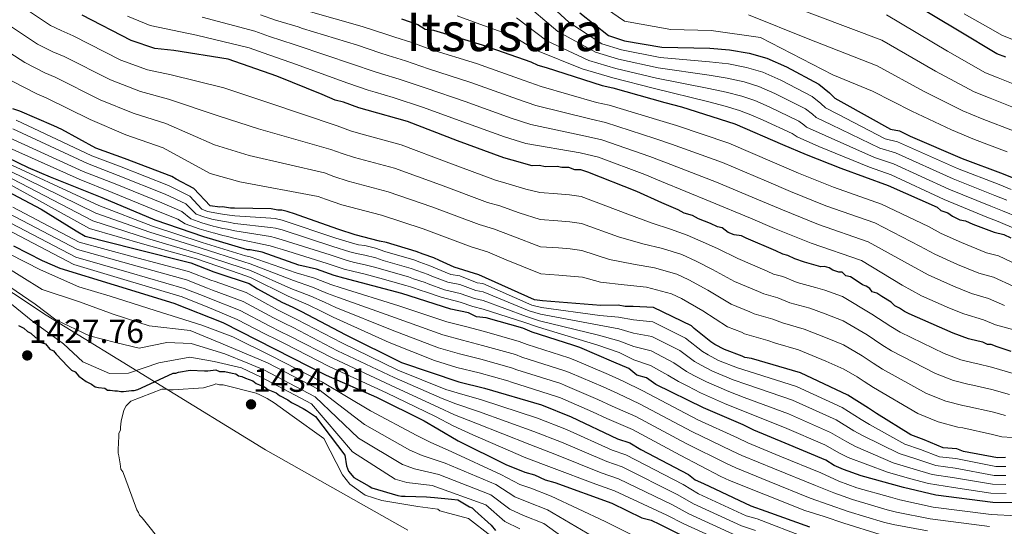
# Model space of a CAD drawing. Extents: x 580024 to 586887, y 747613 to 752322.
# Drawn here: x 582549 to 582843, y 749366 to 749518 of the extents above; entities that cross this region are included whole.
import ezdxf
from ezdxf.enums import TextEntityAlignment as Align

# ---------------------------------------------------------------- set-up
doc = ezdxf.new("R2010")
doc.units = 0
doc.header["$MEASUREMENT"] = 0
for name, color, linetype in [('Nivel 1', 7, 'Continuous'), ('Nivel 4', 7, 'Continuous'), ('Nivel 41', 7, 'Continuous'), ('Nivel 45', 7, 'Continuous'), ('Nivel 5', 7, 'Continuous'), ('Nivel 7', 7, 'Continuous')]:
    doc.layers.add(name, color=color, linetype=linetype)
doc.styles.add('Style-arial', font='arial.shx', dxfattribs={"bigfont": 'arialbig.shx'})
doc.styles.add('Style-times', font='times.shx', dxfattribs={"bigfont": 'timesbig.shx'})

# ---------------------------------------------------------------- blocks, each defined once
blk = doc.blocks.new('5PATER_2')
at = {"layer": 'Nivel 7', "linetype": 'Continuous', "lineweight": 0}
h = blk.add_hatch(color=53, dxfattribs=at)
edge = h.paths.add_edge_path()
edge.add_ellipse((0, 0), major_axis=(-1.08, -1.13), ratio=0.999422, start_angle=0, end_angle=360)

msp = doc.modelspace()

# ---------------------------------------------------------------- linework, layer by layer
at = {"layer": 'Nivel 1', "color": 7, "linetype": 'Continuous', "lineweight": 0}
msp.add_polyline3d([(582390.764, 749538.415, 1415.843), (582421.993, 749517.916, 1417.416), (582450.991, 749500.467, 1420.299), (582476.81, 749482.947, 1417.98), (582507.699, 749461.79, 1417.214), (582556.748, 749429.395, 1415.668), (582622.346, 749389.103, 1431.561), (582664.878, 749365.1, 1430.002)], dxfattribs=at)
at = {"layer": 'Nivel 4', "color": 30, "linetype": 'Continuous', "lineweight": 30, "flags": 128}
for points, elevation in [([(582716.309, 749519.792), (582724.912, 749513.008), (582729.717, 749511.484), (582740.907, 749509.521), (582755.262, 749509.2), (582761.115, 749508.754), (582766.976, 749507.776), (582772.313, 749506.26), (582778.196, 749503.688), (582787.839, 749498.514), (582791.066, 749495.904), (582792.683, 749494.333), (582795.363, 749492.778), (582809.296, 749485.009), (582811.96, 749484.517), (582815.172, 749482.969), (582830.682, 749476.286), (582842.974, 749471.683), (582846.717, 749470.143)], 1250), ([(582843.812, 749506.579), (582841.14, 749507.602), (582829.88, 749514.347), (582815.94, 749522.647)], 1225), ([(582740.837, 749462.98), (582733.362, 749466.406), (582718.782, 749472.204), (582716.651, 749472.879), (582714.884, 749472.854), (582713.106, 749473.535), (582710.986, 749473.504), (582709.567, 749473.837), (582706.032, 749473.785), (582704.26, 749474.113), (582702.139, 749474.082), (582696.104, 749475.761), (582693.619, 749476.432), (582679.757, 749481.532), (582664.824, 749487.324), (582652.754, 749490.683), (582650.27, 749491.354), (582645.649, 749493.054), (582643.164, 749493.725), (582639.25, 749495.436), (582625.736, 749500.895), (582611.167, 749505.985), (582594.866, 749508.575), (582589.2, 749509.199), (582582.095, 749511.57), (582567.489, 749519.135)], 1300), ([(582662.961, 749518.055), (582667.935, 749516.36), (582670.076, 749514.977), (582672.556, 749514.66), (582687.115, 749510.277), (582701.684, 749505.186), (582703.821, 749504.157), (582706.305, 749503.486), (582723, 749498.073), (582726.192, 749497.413), (582741.811, 749493.045), (582746.781, 749491.704), (582762.764, 749486.634), (582776.995, 749480.478), (582784.111, 749477.401), (582794.423, 749473.309), (582808.639, 749468.213), (582823.23, 749461.709), (582824.305, 749460.664), (582826.437, 749459.988), (582827.866, 749458.949), (582830.002, 749457.919), (582831.775, 749457.592), (582833.911, 749456.562), (582840.309, 749454.181), (582843.147, 749453.515), (582845.284, 749452.486)], 1275), ([(582594.339, 749470.815), (582580.114, 749476.266), (582571.582, 749479.374), (582561.397, 749484.884), (582558.955, 749486.06), (582548.788, 749490.357), (582546.756, 749491.136)], 1325), ([(582854.829, 749373.179), (582839.872, 749373.364), (582822.866, 749375.541), (582813.133, 749377.823), (582810.293, 749378.59), (582800.554, 749381.277), (582795.271, 749383.221), (582792.425, 749384.391), (582789.977, 749385.972), (582777.778, 749391.048), (582768.426, 749394.953), (582765.169, 749396.522), (582753.375, 749401.604), (582739.126, 749408.67), (582736.268, 749410.649), (582733.428, 749411.416), (582730.974, 749413.401), (582726.5, 749415.356), (582716.333, 749419.654), (582714.301, 749420.432), (582702.12, 749424.296), (582699.274, 749425.467), (582688.317, 749428.54), (582685.482, 749428.902), (582683.04, 749430.079), (582677.769, 749431.215), (582663.152, 749435.851), (582645.706, 749440.446), (582642.866, 749441.213), (582637.584, 749443.156), (582632.313, 749444.292), (582621.344, 749448.173), (582617.696, 749448.928), (582616.888, 749448.916), (582603.898, 749452.768), (582589.275, 749457.808), (582573.416, 749464.447), (582557.967, 749470.688), (582551.461, 749473.422), (582541.692, 749478.129)], 1350), ([(582843.718, 749386.757), (582841.294, 749386.722), (582831.162, 749388.595), (582829.13, 749389.373), (582825.084, 749389.718), (582819.391, 749392.06), (582815.327, 749393.617), (582805.131, 749399.935), (582802.683, 749401.516), (582796.563, 749405.468), (582782.32, 749412.13), (582767.709, 749416.363), (582765.682, 749416.737), (582764.868, 749417.129), (582759.586, 749419.073), (582756.734, 749420.648), (582755.51, 749421.438), (582753.056, 749423.423), (582750.602, 749425.408), (582749.782, 749426.205), (582738.386, 749431.696), (582732.319, 749432.012), (582729.894, 749431.976), (582727.868, 749432.351), (582722.615, 749432.274), (582705.217, 749433.636), (582702.786, 749434.005), (582686.107, 749441.44), (582678.799, 749443.759), (582674.324, 749445.714), (582672.696, 749446.498), (582669.446, 749447.663), (582667.414, 749448.442), (582658.483, 749451.141), (582656.457, 749451.515), (582649.154, 749453.429), (582644.282, 749454.975), (582632.095, 749459.242), (582631.281, 749459.635), (582628.844, 749460.407), (582627.222, 749460.788), (582626.01, 749460.77), (582623.984, 749461.145), (582613.068, 749461.389), (582611.856, 749461.372), (582609.426, 749461.74), (582608.617, 749461.728), (582605.783, 749462.091), (582600.857, 749467.273), (582595.563, 749470.025), (582594.339, 749470.815)], 1325), ([(582545.065, 749466.458), (582555.169, 749461.092), (582565.648, 749454.603), (582568.392, 749452.98)], 1375), ([(582845.426, 749418.548), (582841.164, 749419.9), (582839.386, 749420.581), (582838.326, 749420.566), (582836.902, 749421.252), (582835.483, 749421.585), (582832.645, 749422.251), (582828.024, 749423.951), (582814.858, 749429.769), (582813.434, 749430.455), (582812.004, 749431.495), (582810.58, 749432.181), (582809.504, 749433.226), (582806.651, 749434.952), (582805.221, 749435.991), (582803.802, 749436.324), (582803.08, 749437.374), (582802.009, 749438.066), (582800.944, 749438.404), (582798.444, 749440.135), (582797.373, 749440.826), (582795.954, 749441.159), (582794.878, 749442.204), (582793.818, 749442.189), (582792.04, 749442.87), (582790.969, 749443.561), (582789.55, 749443.894), (582788.49, 749443.878), (582783.521, 749445.22), (582780.677, 749446.239), (582778.541, 749447.268), (582777.122, 749447.601), (582774.986, 749448.631), (582766.093, 749452.39), (582764.668, 749453.076), (582762.542, 749453.398), (582760.765, 749454.079), (582758.977, 749455.467), (582757.558, 749455.8), (582755.422, 749456.83), (582751.866, 749458.192), (582750.083, 749459.226), (582747.599, 749459.897), (582745.816, 749460.932), (582740.837, 749462.98)], 1300), ([(582568.392, 749452.98), (582583.338, 749449.234), (582599.97, 749445.032), (582606.88, 749442.304), (582608.099, 749441.917), (582617.439, 749438.82), (582619.887, 749437.24), (582627.22, 749433.305), (582630.476, 749431.736), (582632.918, 749430.559), (582646.358, 749423.481), (582663.049, 749415.238), (582680.109, 749409.425), (582687.815, 749407.516), (582704.863, 749402.511), (582713.806, 749399.005), (582727.644, 749392.336), (582731.299, 749391.177), (582734.561, 749389.204), (582748.815, 749381.733), (582750.859, 749380.147), (582753.301, 749378.97), (582767.544, 749372.307), (582772.012, 749370.756), (582785.013, 749366.096)], 1375), ([(582546.976, 749450.094), (582555.526, 749445.773), (582560.815, 749443.425), (582577.054, 749438.408), (582594.916, 749433.011), (582609.551, 749427.163), (582625.024, 749419.306), (582640.496, 749411.449)], 1400), ([(582548.385, 749426.308), (582549.996, 749425.532), (582551.078, 749424.481), (582552.153, 749423.963), (582553.505, 749422.65), (582554.309, 749422.395), (582554.857, 749421.336), (582556.465, 749420.826), (582557.821, 749419.246), (582558.896, 749418.728), (582559.711, 749417.674), (582563.231, 749413.992), (582564.313, 749412.941), (582565.387, 749412.423), (582566.473, 749411.106), (582568.629, 749409.538), (582570.241, 749408.761), (582571.319, 749407.977), (582572.389, 749407.726), (582574.259, 749407.487), (582575.067, 749406.965), (582575.867, 749406.977), (582577.203, 749406.73), (582578.003, 749406.741), (582579.073, 749406.49), (582579.873, 749406.502), (582582.269, 749406.804), (582583.069, 749406.815), (582584.131, 749407.098), (582585.19, 749407.646), (582594.725, 749412.052), (582595.525, 749412.064), (582596.321, 749412.342), (582599.779, 749412.926), (582604.048, 749412.722), (582605.114, 749412.737), (582607.51, 749413.039), (582608.584, 749412.521), (582610.184, 749412.545), (582612.324, 749412.043), (582613.395, 749411.792), (582614.202, 749411.27), (582615.272, 749411.019), (582616.347, 749410.501), (582618.491, 749409.733), (582619.569, 749408.949), (582621.984, 749407.917), (582623.062, 749407.133), (582625.477, 749406.102), (582626.555, 749405.317), (582628.974, 749404.02), (582630.052, 749403.235), (582631.126, 749402.718), (582633.545, 749401.42), (582634.619, 749400.902), (582637.313, 749399.075), (582646.015, 749387.469), (582646.595, 749384.278), (582647.152, 749382.686), (582648.779, 749380.843), (582653.35, 749378.243), (582654.157, 749377.722), (582661.924, 749375.436), (582662.994, 749375.185), (582664.06, 749375.2), (582670.463, 749375.027), (582672.866, 749374.795), (582677.939, 749374.336), (582679.809, 749374.097), (582680.883, 749373.579), (582683.306, 749372.015), (582684.11, 749371.76), (582684.921, 749370.972), (582689.786, 749366.51), (582691.143, 749364.93)], 1425), ([(582640.496, 749411.449), (582655.547, 749404.798), (582669.796, 749397.731), (582673.872, 749395.366), (582679.986, 749391.818), (582694.235, 749384.751), (582699.927, 749382.41), (582702.767, 749381.643), (582706.023, 749380.074), (582708.864, 749379.307), (582725.929, 749373.09), (582734.883, 749368.775), (582737.724, 749368.008), (582740.166, 749366.831), (582752.786, 749360.549)], 1400)]:
    msp.add_lwpolyline(points, dxfattribs=dict(at, elevation=elevation))
at = {"layer": 'Nivel 5', "color": 30, "linetype": 'Continuous', "lineweight": 0, "flags": 128}
for points, elevation in [([(582845.408, 749466.961), (582841.758, 749468.437), (582829.357, 749473.21), (582811.353, 749481.231), (582807.713, 749482.17), (582793.491, 749489.552), (582789.859, 749491.426), (582788.488, 749492.717), (582785.86, 749494.825), (582776.451, 749499.697), (582771.111, 749502.029), (582766.261, 749503.492), (582760.794, 749504.537), (582755.172, 749505.191), (582740.364, 749506.428), (582728.836, 749508.706), (582722.958, 749510.53), (582713.017, 749516.999), (582699.952, 749529.073)], 1255), ([(582844.169, 749478.217), (582834.38, 749481.943), (582827.495, 749484.824), (582815.643, 749490.435), (582803.88, 749496.411), (582792.003, 749501.267), (582770.392, 749512.405), (582755.671, 749514.559), (582743.572, 749514.788), (582729.666, 749517.298), (582717.349, 749525.944)], 1245), ([(582643.747, 749486.009), (582622.974, 749492.991), (582609.807, 749497.425), (582594.064, 749501.29), (582587.043, 749502.736), (582579.03, 749505.652), (582564.783, 749512.942), (582561.154, 749514.521), (582557.971, 749516), (582546.629, 749523.691)], 1305), ([(582844.099, 749463.779), (582840.543, 749465.19), (582828.031, 749470.134), (582810.746, 749477.944), (582806.13, 749479.331), (582791.62, 749486.326), (582787.035, 749488.52), (582785.91, 749489.529), (582783.88, 749491.136), (582774.706, 749495.706), (582769.909, 749497.797), (582765.546, 749499.209), (582760.472, 749500.319), (582755.083, 749501.182), (582739.822, 749503.335), (582727.955, 749505.928), (582721.005, 749508.053), (582709.725, 749514.206), (582698.691, 749523.693)], 1260), ([(582849.07, 749490.346), (582839.096, 749494.261), (582834.318, 749496.213), (582822.762, 749502.391), (582806.691, 749511.608), (582777.24, 749522.728)], 1235), ([(582848.934, 749443.673), (582841.647, 749447.121), (582838.034, 749448.068), (582830.571, 749451.064), (582824.472, 749453.789), (582820.629, 749455.873), (582806.621, 749462.583), (582792.2, 749467.707), (582781.725, 749471.884), (582774.608, 749474.96), (582760.919, 749480.817), (582745.271, 749486.107), (582740.298, 749487.636), (582725.116, 749492.21), (582721.366, 749493.033), (582704.769, 749497.801), (582699.72, 749499.564), (582685.411, 749504.618), (582671.817, 749508.88), (582666.074, 749510.898), (582660.992, 749512.56), (582658.342, 749513.478), (582651.235, 749515.769), (582635.061, 749520.311)], 1280), ([(582641.844, 749478.963), (582620.213, 749485.086), (582608.447, 749488.865), (582593.262, 749494.005), (582584.886, 749496.273), (582575.964, 749499.733), (582562.077, 749506.75), (582558.732, 749508.197), (582554.144, 749510.473), (582543.96, 749517.2)], 1310), ([(582858.967, 749421.449), (582840.659, 749426.496), (582837.145, 749427.941), (582831.209, 749429.729), (582826.959, 749431.481), (582818.575, 749435.194), (582812.824, 749438.364), (582800.566, 749445.693), (582785.53, 749450.899), (582774.569, 749455.333), (582767.447, 749458.405), (582755.384, 749463.368), (582740.74, 749469.314), (582735.761, 749471.409), (582721.889, 749476.599), (582716.464, 749477.915), (582700.162, 749480.744), (582693.826, 749482.7), (582680.301, 749487.641), (582669.601, 749491.538), (582660.489, 749494.51), (582655.086, 749496.077), (582653.015, 749496.688), (582646.964, 749498.755), (582630.172, 749504.899), (582629.626, 749505.083), (582621.67, 749507.847), (582617.389, 749509.36), (582601.654, 749513.136), (582587.77, 749516.025), (582581.075, 749518.788)], 1295), ([(582843.417, 749432.222), (582838.646, 749434.334), (582833.484, 749435.842), (582828.163, 749438.009), (582820.541, 749441.392), (582815.426, 749444.2), (582802.584, 749451.323), (582787.753, 749456.502), (582776.954, 749460.85), (582769.834, 749463.923), (582757.229, 749469.184), (582742.25, 749474.912), (582737.273, 749476.818), (582722.965, 749481.803), (582718.098, 749482.954), (582701.698, 749486.43), (582695.791, 749488.321), (582682.004, 749493.3), (582670.34, 749497.319), (582662.351, 749499.973), (582657.055, 749501.571), (582654.791, 749502.285), (582648.388, 749504.426), (582631.802, 749510.036), (582630.859, 749510.343), (582623.474, 749512.749), (582619.108, 749514.309), (582603.397, 749518.498)], 1290), ([(582620.826, 749519.258), (582625.277, 749517.652), (582632.093, 749515.604), (582633.431, 749515.174), (582649.811, 749510.098), (582656.566, 749507.881), (582659.023, 749507.066), (582664.212, 749505.435), (582671.078, 749503.099), (582683.708, 749498.959), (582697.755, 749493.943), (582703.233, 749492.115), (582719.732, 749487.994), (582724.04, 749487.006), (582738.786, 749482.227), (582743.761, 749480.509), (582759.074, 749475.001), (582772.221, 749469.442), (582779.34, 749466.367), (582789.977, 749462.104), (582804.603, 749456.953), (582818.027, 749450.037), (582822.506, 749447.591), (582829.367, 749444.536), (582835.759, 749441.955), (582840.146, 749440.728), (582846.176, 749437.947)], 1285), ([(582856.228, 749451.154), (582841.48, 749457.414), (582838.112, 749458.697), (582825.38, 749463.983), (582809.532, 749471.371), (582802.964, 749473.654), (582787.877, 749479.875), (582781.387, 749482.707), (582780.754, 749483.154), (582779.921, 749483.758), (582771.217, 749487.723), (582767.505, 749489.334), (582764.117, 749490.642), (582759.829, 749491.884), (582754.904, 749493.165), (582738.737, 749497.149), (582726.193, 749500.373), (582717.098, 749503.098), (582703.141, 749508.62), (582696.169, 749512.934), (582686.48, 749516.451), (582679.65, 749518.949)], 1270), ([(582857.456, 749454.625), (582842.789, 749460.596), (582839.327, 749461.944), (582826.706, 749467.059), (582810.139, 749474.658), (582804.547, 749476.493), (582789.748, 749483.101), (582784.211, 749485.613), (582783.332, 749486.342), (582781.901, 749487.447), (582772.962, 749491.714), (582768.707, 749493.566), (582764.832, 749494.925), (582760.151, 749496.102), (582754.993, 749497.174), (582739.279, 749500.242), (582727.074, 749503.151), (582719.051, 749505.575), (582706.433, 749511.413), (582697.43, 749518.314)], 1265), ([(582846.619, 749484.282), (582836.738, 749488.102), (582830.906, 749490.518), (582819.202, 749496.413), (582805.285, 749504.01), (582784.621, 749511.997), (582766.834, 749519.265)], 1240), ([(582851.52, 749496.411), (582841.454, 749500.42), (582837.729, 749501.907), (582826.321, 749508.369), (582808.096, 749519.207)], 1230), ([(582851.654, 749509.555), (582842.757, 749513.087), (582837.696, 749515.888), (582831.366, 749519.519)], 1220), ([(582639.942, 749471.918), (582617.451, 749477.182), (582607.087, 749480.305), (582592.459, 749486.72), (582582.73, 749489.81), (582572.899, 749493.815), (582559.37, 749500.557), (582556.309, 749501.873), (582550.317, 749504.947), (582541.29, 749510.71)], 1315), ([(582640.239, 749464.086), (582638.039, 749464.872), (582614.69, 749469.277), (582605.727, 749471.745), (582591.657, 749479.435), (582580.573, 749483.347), (582569.833, 749487.896), (582556.664, 749494.365), (582553.887, 749495.549), (582546.49, 749499.42)], 1320), ([(582701.998, 749432.321), (582687.357, 749438.895), (582685.671, 749439.082), (582680.453, 749441.146), (582677.811, 749441.498), (582673.204, 749443.388), (582671.816, 749444.042), (582668.502, 749445.201), (582666.645, 749445.897), (582657.988, 749448.459), (582655.276, 749449.421), (582652.028, 749450.2), (582650.161, 749450.423), (582648.341, 749450.866), (582643.396, 749452.444), (582627.266, 749457.834), (582625.236, 749458.277), (582623.922, 749458.386), (582613.1, 749459.111), (582611.538, 749459.273), (582609.458, 749459.608), (582608.253, 749459.764), (582606.621, 749460.067), (582604.959, 749460.38), (582603.293, 749461.044), (582599.671, 749464.991), (582593.34, 749468.209), (582579.19, 749473.728), (582570.322, 749477.046), (582547.775, 749487.716)], 1330), ([(582701.211, 749430.638), (582687.395, 749436.332), (582685.234, 749436.725), (582680.49, 749438.511), (582676.823, 749439.237), (582672.084, 749441.062), (582670.936, 749441.587), (582667.558, 749442.739), (582665.876, 749443.353), (582657.493, 749445.778), (582655.319, 749446.536), (582652.068, 749447.335), (582649.546, 749447.798), (582647.527, 749448.303), (582642.51, 749449.914), (582627.31, 749454.879), (582625.277, 749455.393), (582623.861, 749455.626), (582613.132, 749456.834), (582611.22, 749457.175), (582609.489, 749457.477), (582607.89, 749457.8), (582606.651, 749458.032), (582604.135, 749458.67), (582601.616, 749459.605), (582598.484, 749462.708), (582592.341, 749465.603), (582578.265, 749471.191), (582569.063, 749474.717), (582546.763, 749485.074)], 1335), ([(582846.036, 749411.921), (582839.481, 749413.862), (582835.401, 749414.856), (582833.976, 749415.163), (582830.367, 749416.059), (582825.374, 749417.953), (582812.204, 749424.26), (582809.359, 749426.004), (582803.749, 749429.719), (582794.98, 749434.967), (582789.657, 749436.815), (582786.81, 749437.658), (582781.35, 749439.161), (582777.045, 749440.893), (582774.257, 749441.659), (582772.409, 749442.534), (582763.639, 749446.282), (582757.524, 749449.276), (582753.266, 749451.2), (582748.498, 749453.357), (582743.43, 749455.132), (582738.028, 749456.851), (582730.664, 749459.623), (582716.765, 749464.842), (582713.225, 749465.422), (582709.686, 749465.719), (582704.378, 749466.029), (582700.181, 749467.043), (582694.251, 749468.899), (582691.171, 749469.778), (582677.2, 749474.941), (582662.875, 749480.32), (582650.845, 749483.616), (582647.762, 749484.537), (582643.747, 749486.009)], 1305), ([(582704.32, 749427.727), (582700.423, 749428.954), (582687.433, 749433.769), (582684.798, 749434.367), (582680.528, 749435.875), (582675.836, 749436.977), (582670.963, 749438.736), (582670.055, 749439.131), (582666.614, 749440.276), (582665.107, 749440.808), (582656.998, 749443.096), (582655.361, 749443.65), (582652.109, 749444.469), (582648.93, 749445.172), (582646.714, 749445.739), (582641.624, 749447.383), (582627.353, 749451.925), (582625.317, 749452.508), (582623.799, 749452.867), (582613.164, 749454.556), (582610.903, 749455.076), (582609.521, 749455.345), (582607.526, 749455.836), (582606.682, 749455.996), (582603.312, 749456.959), (582599.94, 749458.166), (582597.298, 749460.426), (582591.343, 749462.996), (582577.341, 749468.653), (582567.803, 749472.389), (582545.75, 749482.433)], 1340), ([(582704.021, 749425.758), (582699.636, 749427.271), (582687.471, 749431.206), (582684.361, 749432.01), (582680.565, 749433.24), (582674.848, 749434.716), (582669.843, 749436.41), (582669.175, 749436.676), (582665.67, 749437.814), (582664.338, 749438.264), (582656.503, 749440.415), (582655.404, 749440.765), (582652.149, 749441.604), (582648.315, 749442.547), (582645.9, 749443.176), (582640.738, 749444.853), (582627.397, 749448.97), (582625.358, 749449.624), (582623.738, 749450.107), (582613.196, 749452.279), (582610.585, 749452.978), (582609.552, 749453.214), (582607.163, 749453.872), (582606.712, 749453.961), (582602.488, 749455.249), (582598.263, 749456.727), (582596.111, 749458.143), (582590.344, 749460.39), (582576.416, 749466.116), (582566.544, 749470.06), (582544.738, 749479.791)], 1345), ([(582844.873, 749405.622), (582839.576, 749407.143), (582833.9, 749408.46), (582832.469, 749408.741), (582828.089, 749409.868), (582822.723, 749411.955), (582809.55, 749418.751), (582806.713, 749420.512), (582802.277, 749423.447), (582795.083, 749427.729), (582789.764, 749429.736), (582785.13, 749431.437), (582779.179, 749433.103), (582775.549, 749434.518), (582771.392, 749435.717), (582769.832, 749436.437), (582762.61, 749439.489), (582756.071, 749443.084), (582751.11, 749445.571), (582746.912, 749447.488), (582741.044, 749449.331), (582735.219, 749450.722), (582727.967, 749452.839), (582716.879, 749456.806), (582713.343, 749457.31), (582709.806, 749457.602), (582704.496, 749457.945), (582698.223, 749460.004), (582692.398, 749462.037), (582688.723, 749463.123), (582674.644, 749468.349), (582660.926, 749473.316), (582648.936, 749476.55), (582645.254, 749477.72), (582641.844, 749478.963)], 1310), ([(582854.776, 749368.927), (582839.411, 749369.765), (582822.029, 749371.972), (582812.132, 749374.118), (582809.269, 749374.88), (582799.255, 749377.747), (582793.823, 749379.7), (582788.409, 749382.203), (582776.184, 749387.231), (582766.613, 749391.189), (582763.512, 749392.676), (582751.623, 749398.07), (582735.221, 749406.772), (582729.337, 749409.656), (582724.922, 749411.623), (582714.892, 749415.891), (582713.081, 749416.586), (582700.58, 749420.552), (582698.169, 749421.528), (582687.793, 749424.44), (582682.158, 749425.986), (582676.546, 749427.36), (582662.189, 749432.194), (582644.92, 749437.536), (582641.886, 749438.55), (582637.001, 749440.452), (582631.5, 749441.995), (582617.727, 749446.853), (582616.359, 749447.132), (582603.335, 749451.133), (582588.512, 749455.986), (582572.492, 749462.159), (582540.905, 749476.705)], 1355), ([(582820.356, 749364.835), (582810.131, 749366.709), (582807.222, 749367.461), (582796.658, 749370.688), (582790.928, 749372.657), (582785.272, 749374.665), (582772.997, 749379.598), (582762.987, 749383.662), (582760.198, 749384.985), (582748.118, 749391.003), (582733.126, 749399.017), (582726.064, 749402.165), (582721.765, 749404.156), (582712.011, 749408.365), (582710.641, 749408.894), (582697.499, 749413.065), (582695.96, 749413.651), (582686.746, 749416.24), (582680.393, 749417.8), (582674.101, 749419.65), (582660.262, 749424.88), (582643.348, 749431.715), (582639.927, 749433.225), (582635.836, 749435.044), (582629.875, 749437.402), (582617.788, 749442.704), (582615.301, 749443.565), (582602.208, 749447.864), (582586.987, 749452.342), (582570.643, 749457.582), (582539.332, 749473.856)], 1365), ([(582838.951, 749366.167), (582821.192, 749368.403), (582811.132, 749370.413), (582808.246, 749371.17), (582797.956, 749374.218), (582792.376, 749376.178), (582786.841, 749378.434), (582774.59, 749383.414), (582764.8, 749387.426), (582761.855, 749388.831), (582749.87, 749394.536), (582734.174, 749402.894), (582727.701, 749405.911), (582723.344, 749407.89), (582713.451, 749412.128), (582711.861, 749412.74), (582699.039, 749416.808), (582697.065, 749417.589), (582687.27, 749420.34), (582681.276, 749421.893), (582675.324, 749423.505), (582661.226, 749428.537), (582644.134, 749434.625), (582640.907, 749435.887), (582636.418, 749437.748), (582630.688, 749439.699), (582617.758, 749444.779), (582615.83, 749445.348), (582602.771, 749449.498), (582587.749, 749454.164), (582571.567, 749459.871), (582540.119, 749475.281)], 1360), ([(582569.718, 749455.294), (582538.546, 749472.432)], 1370), ([(582843.711, 749399.322), (582839.671, 749400.425), (582832.399, 749402.063), (582830.961, 749402.318), (582825.812, 749403.676), (582820.073, 749405.957), (582806.896, 749413.241), (582804.068, 749415.021), (582800.805, 749417.174), (582795.185, 749420.492), (582789.87, 749422.656), (582783.45, 749425.217), (582777.009, 749427.044), (582774.053, 749428.142), (582768.526, 749429.776), (582767.255, 749430.341), (582761.581, 749432.695), (582754.618, 749436.893), (582748.953, 749439.941), (582745.327, 749441.618), (582738.659, 749443.531), (582732.41, 749444.593), (582725.269, 749446.056), (582716.992, 749448.769), (582713.462, 749449.197), (582709.925, 749449.484), (582704.615, 749449.86), (582696.264, 749452.966), (582690.546, 749455.175), (582686.274, 749456.469), (582672.087, 749461.758), (582658.976, 749466.312), (582647.028, 749469.483), (582642.747, 749470.903), (582639.942, 749471.918)], 1315), ([(582845.666, 749392.797), (582842.548, 749393.023), (582839.766, 749393.706), (582830.898, 749395.667), (582829.454, 749395.896), (582823.534, 749397.485), (582817.422, 749399.959), (582804.242, 749407.732), (582801.422, 749409.529), (582799.333, 749410.902), (582795.288, 749413.254), (582789.977, 749415.577), (582781.77, 749418.996), (582774.838, 749420.986), (582772.557, 749421.767), (582765.661, 749423.834), (582764.678, 749424.244), (582760.552, 749425.902), (582753.165, 749430.701), (582746.797, 749434.312), (582743.741, 749435.749), (582736.273, 749437.73), (582729.601, 749438.464), (582722.572, 749439.272), (582717.106, 749440.733), (582713.58, 749441.085), (582710.045, 749441.367), (582704.733, 749441.776), (582694.306, 749445.927), (582688.693, 749448.313), (582683.826, 749449.814), (582669.531, 749455.166), (582657.027, 749459.308), (582645.119, 749462.417), (582640.239, 749464.086)], 1320), ([(582686.951, 749404.028), (582679.689, 749406.133), (582676.246, 749407.104), (582661.926, 749412.963), (582645.111, 749421.113), (582631.736, 749428.107), (582629.299, 749429.294), (582625.945, 749430.929), (582616.55, 749436.139), (582607.3, 749439.401), (582605.92, 749439.873), (582599.326, 749442.481), (582582.726, 749446.874), (582566.588, 749451.212), (582546.706, 749461.715)], 1380), ([(582685.223, 749397.053), (582678.848, 749399.55), (582674.19, 749401.739), (582659.679, 749408.413), (582642.616, 749416.376), (582629.373, 749423.202), (582626.946, 749424.409), (582623.396, 749426.178), (582614.772, 749430.777), (582605.703, 749434.37), (582604.001, 749435.01), (582598.037, 749437.38), (582581.501, 749442.154), (582565.541, 749446.75), (582544.025, 749458.006)], 1390), ([(582686.087, 749400.541), (582679.268, 749402.841), (582675.218, 749404.422), (582660.802, 749410.688), (582643.864, 749418.744), (582630.554, 749425.655), (582628.122, 749426.852), (582624.67, 749428.554), (582615.661, 749433.458), (582606.502, 749436.886), (582604.96, 749437.442), (582598.681, 749439.931), (582582.114, 749444.514), (582566.065, 749448.981), (582545.365, 749459.861)], 1385), ([(582700.225, 749386.713), (582684.359, 749393.566), (582678.427, 749396.258), (582673.162, 749399.057), (582658.555, 749406.138), (582641.369, 749414.007), (582628.191, 749420.75), (582625.769, 749421.967), (582622.121, 749423.803), (582613.883, 749428.096), (582604.905, 749431.855), (582603.041, 749432.579), (582597.392, 749434.83), (582580.889, 749439.794), (582565.018, 749444.519), (582542.684, 749456.152)], 1395), ([(582806.199, 749363.751), (582795.359, 749367.159), (582789.481, 749369.135), (582783.704, 749370.896), (582771.403, 749375.781), (582761.174, 749379.899), (582758.541, 749381.14), (582746.365, 749387.469), (582732.079, 749395.139), (582724.428, 749398.42), (582720.187, 749400.423), (582710.57, 749404.602), (582709.421, 749405.048), (582695.958, 749409.321), (582694.856, 749409.712), (582686.223, 749412.14), (582679.511, 749413.707), (582672.879, 749415.795), (582659.299, 749421.223), (582642.562, 749428.804), (582638.948, 749430.562), (582635.253, 749432.34), (582629.063, 749435.106), (582617.819, 749440.63), (582614.772, 749441.781), (582601.644, 749446.229), (582586.224, 749450.52), (582569.718, 749455.294)], 1370), ([(582667.636, 749393.376), (582653.75, 749400.731), (582639.398, 749409.287), (582623.965, 749417.221), (582612.578, 749422.9), (582603.268, 749426.379), (582589.33, 749430.726), (582575.848, 749435.08), (582566.481, 749437.901), (582555.035, 749442.967), (582545.869, 749447.611)], 1405), ([(582696.897, 749375.042), (582691.221, 749378.674), (582676.09, 749385.104), (582669.228, 749387.362), (582665.476, 749389.021), (582651.953, 749396.664), (582638.3, 749407.125), (582622.906, 749415.136), (582608.967, 749421.027), (582599.814, 749424.762), (582587.512, 749426.175), (582576.771, 749429.659), (582566.709, 749433.38), (582555.51, 749437.084), (582543.346, 749444.643)], 1410), ([(582705.567, 749367.095), (582699.481, 749369.477), (582695.382, 749371.359), (582689.714, 749375.636), (582674.141, 749381.747), (582666.906, 749383.361), (582663.316, 749384.665), (582650.155, 749392.598), (582637.203, 749404.963), (582621.848, 749413.05), (582617.017, 749414.976), (582610.152, 749417.834), (582600.1, 749420.873), (582592.817, 749421.221), (582584.513, 749419.494), (582577.437, 749421.21), (582569.676, 749423.145), (582559.597, 749428.004), (582553.388, 749432.691), (582545.807, 749437.814)], 1415), ([(582698.386, 749365.422), (582693.867, 749367.675), (582688.207, 749372.597), (582672.193, 749378.39), (582664.584, 749379.359), (582661.156, 749380.31), (582648.358, 749388.531), (582636.105, 749402.801), (582620.789, 749410.965), (582615.171, 749413.634), (582606.968, 749415.559), (582599.684, 749416.815), (582590.399, 749415.09), (582581.362, 749412.004), (582575.687, 749411.922), (582567.688, 749415.439), (582561.933, 749420.807), (582552.753, 749427.488), (582544.744, 749434.006)], 1420), ([(582843.757, 749384.068), (582840.805, 749384.077), (582828.883, 749386.478), (582823.981, 749387.037), (582818.287, 749389.178), (582813.59, 749390.813), (582803.011, 749396.653), (582800.518, 749398.164), (582794.822, 749401.745), (582781.132, 749408.03), (582766.993, 749412.484), (582763.567, 749413.594), (582757.804, 749415.847), (582754.709, 749417.51), (582753.098, 749418.456), (582748.007, 749422.521), (582738.16, 749427.35), (582732.378, 749428.024), (582727.92, 749428.81), (582722.383, 749429.317), (582704.918, 749431.666), (582701.998, 749432.321)], 1330), ([(582843.796, 749381.38), (582840.316, 749381.431), (582828.636, 749383.583), (582822.878, 749384.356), (582817.183, 749386.296), (582811.852, 749388.009), (582800.892, 749393.371), (582798.354, 749394.812), (582793.081, 749398.022), (582779.944, 749403.93), (582766.278, 749408.605), (582762.266, 749410.059), (582756.023, 749412.621), (582752.684, 749414.373), (582750.685, 749415.474), (582746.232, 749418.838), (582737.933, 749423.004), (582732.437, 749424.037), (582727.972, 749425.269), (582722.152, 749426.36), (582704.619, 749429.697), (582701.211, 749430.638)], 1335), ([(582843.873, 749376.003), (582839.338, 749376.14), (582828.143, 749377.792), (582820.673, 749378.995), (582814.974, 749380.532), (582808.377, 749382.402), (582796.653, 749386.807), (582794.025, 749388.108), (582789.598, 749390.577), (582777.569, 749395.731), (582764.847, 749400.848), (582759.664, 749402.99), (582752.46, 749406.168), (582748.633, 749408.098), (582745.86, 749409.509), (582742.682, 749411.471), (582737.48, 749414.312), (582732.556, 749416.062), (582728.076, 749418.186), (582721.689, 749420.445), (582704.021, 749425.758)], 1345), ([(582843.834, 749378.691), (582839.827, 749378.786), (582828.39, 749380.687), (582821.776, 749381.676), (582816.078, 749383.414), (582810.115, 749385.206), (582798.772, 749390.089), (582796.189, 749391.46), (582791.339, 749394.3), (582778.757, 749399.831), (582765.562, 749404.727), (582760.965, 749406.525), (582754.241, 749409.394), (582750.658, 749411.235), (582748.273, 749412.491), (582744.457, 749415.154), (582737.707, 749418.658), (582732.497, 749420.049), (582728.024, 749421.727), (582721.92, 749423.402), (582704.32, 749427.727)], 1340), ([(582591.678, 749360.828), (582585.429, 749368.737), (582584.618, 749369.525), (582584.339, 749370.321), (582583.794, 749371.113), (582580.181, 749381.193), (582579.628, 749382.518), (582579.083, 749383.31), (582578.793, 749384.906), (582578.491, 749387.301), (582578.213, 749388.097), (582578.198, 749389.163), (582578.406, 749393.166), (582578.394, 749393.966), (582578.912, 749395.04), (582578.9, 749395.84), (582579.139, 749397.71), (582579.892, 749400.921), (582580.673, 749402.266), (582581.986, 749403.618), (582591.266, 749407.22), (582592.066, 749407.232), (582593.67, 749406.989), (582594.736, 749407.004), (582603.793, 749407.67), (582606.714, 749408.513), (582607.509, 749408.791), (582608.58, 749408.54), (582609.646, 749408.555), (582619.549, 749406.034)], 1430), ([(582619.549, 749406.034), (582620.623, 749405.516), (582622.772, 749404.481), (582624.924, 749403.179), (582630.314, 749399.258), (582639.747, 749392.463), (582645.333, 749381.584), (582647.552, 749378.809), (582652.128, 749375.479), (582657.121, 749373.953), (582667.938, 749372.15), (582673.92, 749371.363), (582674.461, 749370.837), (582683.027, 749368.563), (582689.77, 749363.328)], 1430), ([(582783.855, 749362.865), (582769.447, 749368.457), (582766.146, 749369.319), (582751.849, 749375.957), (582747.218, 749378.686), (582730.159, 749387.583), (582726.015, 749388.955), (582712.315, 749395.201), (582703.704, 749398.562), (582686.951, 749404.028)], 1380), ([(582768.92, 749364.975), (582764.749, 749366.332), (582750.397, 749372.945), (582745.621, 749375.64), (582729.02, 749383.99), (582724.386, 749385.575), (582710.824, 749391.397), (582702.544, 749394.612), (582686.087, 749400.541)], 1385), ([(582763.351, 749363.344), (582748.945, 749369.932), (582744.025, 749372.593), (582727.88, 749380.396), (582722.756, 749382.194), (582709.332, 749387.594), (582701.385, 749390.663), (582685.223, 749397.053)], 1390), ([(582732.319, 749363.454), (582723.94, 749367.63), (582707.765, 749375.236), (582701.672, 749377.588), (582698.412, 749378.726), (582692.728, 749381.713), (582678.038, 749388.461), (582671.55, 749391.364), (582667.636, 749393.376)], 1405), ([(582761.954, 749360.357), (582747.493, 749366.92), (582742.428, 749369.547), (582726.741, 749376.803), (582721.127, 749378.814), (582707.841, 749383.79), (582700.225, 749386.713)], 1395), ([(582721.951, 749362.17), (582706.666, 749371.166), (582700.577, 749373.533), (582696.897, 749375.042)], 1410), ([(582719.961, 749356.709), (582705.567, 749367.095)], 1415)]:
    msp.add_lwpolyline(points, dxfattribs=dict(at, elevation=elevation))

# ---------------------------------------------------------------- block references
at = {"layer": 'Nivel 7', "color": 53, "linetype": 'Continuous', "lineweight": 0}
for p in [(582551.049, 749417.327, 1427.765), (582617.992, 749402.696, 1434.008)]:
    msp.add_blockref('5PATER_2', p, dxfattribs=at)

# ---------------------------------------------------------------- texts
at = {"layer": 'Nivel 41', "color": 7, "linetype": 'Continuous', "lineweight": 0, "style": 'Style-arial'}
for s, p in [('1427.76', (582551.501, 749421.077, 1427.765)), ('1434.01', (582618.585, 749406.446, 1434.008))]:
    msp.add_text(s, height=7, dxfattribs=at).set_placement(p)
at = {"layer": 'Nivel 45', "color": 7, "linetype": 'Continuous', "lineweight": 0, "style": 'Style-times'}
msp.add_text('Itsusura', height=11.5, dxfattribs=at).set_placement((582693.934, 749514.136, 1269.665), align=Align.MIDDLE_CENTER)

doc.saveas('drawing.dxf')
